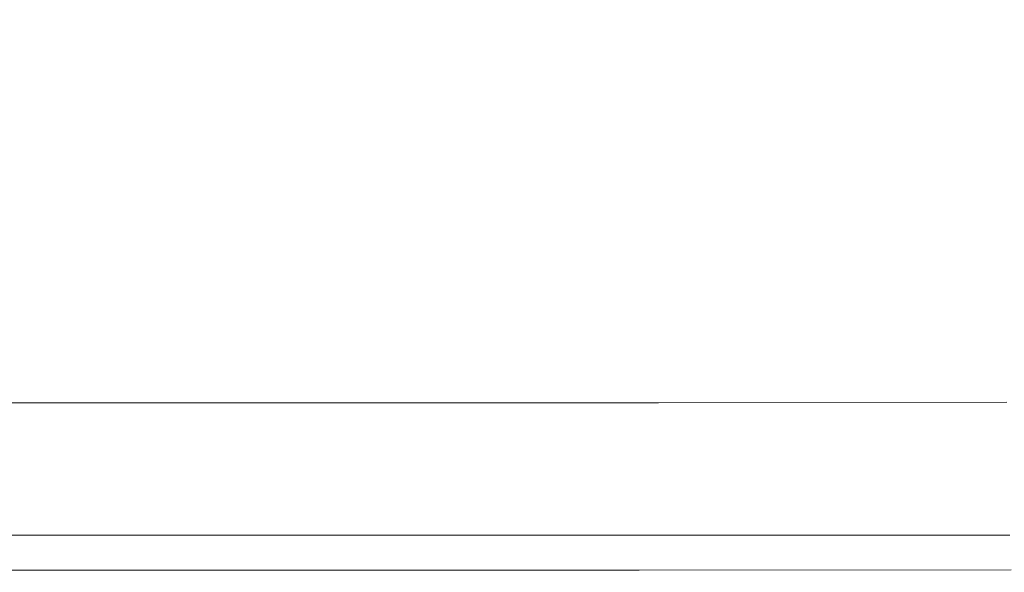
# Model space of a CAD drawing. Units: millimetres. Extents: x 87 to 2371, y 78 to 3747.
# Drawn here: x 1467 to 1738, y 2322 to 2474 of the extents above; entities that cross this region are included whole.
import ezdxf

# ---------------------------------------------------------------- set-up
doc = ezdxf.new("R2010")
doc.units = ezdxf.units.MM
doc.layers.add('COTATION', color=7, linetype='Continuous', true_color=0xababab)
doc.styles.add('COTATION', font='trebuc.ttf')
doc.dimstyles.new('BP', dxfattribs={"dimscale": 0, "dimtxt": 3, "dimasz": 4, "dimexe": 2, "dimexo": 0, "dimgap": 1, "dimtad": 1, "dimdec": 1, "dimzin": 0, "dimdsep": 46, "dimtxsty": 'COTATION', "dimcen": 1.5, "dimclrd": 256, "dimclre": 256, "dimclrt": 256, "dimadec": 0, "dimazin": 0, "dimtfac": 1, "dimtdec": 1, "dimtix": 1, "dimtmove": 0, "dimatfit": 2, "dimfxl": 1, "dimtolj": 1, "dimtzin": 0, "dimarcsym": 0})

# ---------------------------------------------------------------- blocks, each defined once
blk = doc.blocks.new('*D18')
at = {"layer": 'COTATION', "lineweight": -2, "ltscale": 10}
for p, q in [((2022.71, 2779.23), (2177.14, 2779.23)), ((2167.14, 2729.23), (2167.14, 2354.22)), ((1652.17, 2304.22), (2177.14, 2304.22))]:
    blk.add_line(p, q, dxfattribs=at)
at = {"layer": 'COTATION'}
for points in [[(2175.48, 2729.23), (2158.81, 2729.23), (2167.14, 2779.23)], [(2158.81, 2354.22), (2175.48, 2354.22), (2167.14, 2304.22)]]:
    blk.add_solid(points, dxfattribs=at)
at = {"layer": 'Defpoints', "color": 0}
for p in [(2012.71, 2779.23), (1642.17, 2304.22), (2167.14, 2304.22)]:
    blk.add_point(p, dxfattribs=at)
at = {"layer": 'COTATION', "insert": (2121.75, 2541.72), "char_height": 30, "attachment_point": 2, "rotation": 90, "style": 'COTATION'}
blk.add_mtext('\\A1;475', dxfattribs=at)

msp = doc.modelspace()

# ---------------------------------------------------------------- linework, layer by layer
at = {"color": 7, "linetype": 'Continuous', "lineweight": 0, "flags": 128}
for points in [[(1738.85, 2368.71), (1642.86, 2368.55), (1579.34, 2368.5), (1515.81, 2368.5), (1452.28, 2368.56), (1388.75, 2368.66)], [(1388.09, 2332.06), (1475.96, 2332.03), (1563.83, 2332.02), (1651.72, 2332.04), (1739.61, 2332.08)], [(1388.15, 2322.46), (1437.11, 2322.44), (1535.03, 2322.42), (1637.51, 2322.43), (1740, 2322.48)]]:
    msp.add_lwpolyline(points, dxfattribs=at)

# ---------------------------------------------------------------- dimensions: what is measured, and where the dimension line sits
at = {"layer": 'COTATION', "ltscale": 10}
dim = msp.add_linear_dim(base=(2167.14, 2304.22), p1=(2012.71, 2779.23), p2=(1642.17, 2304.22), angle=90, dimstyle='BP', override={"dimscale": 1, "dimtxt": 30, "dimasz": 50, "dimexe": 10, "dimexo": 10, "dimgap": 15, "dimdec": 0, "dimcen": -1.5, "dimtdec": 0, "dimtix": 0, "dimatfit": 0}, dxfattribs=at)
dim.commit()
dim.dimension.update_dxf_attribs({"geometry": '*D18', "text_midpoint": (2167.14, 2541.72), "dimtype": 160})

doc.saveas('drawing.dxf')
